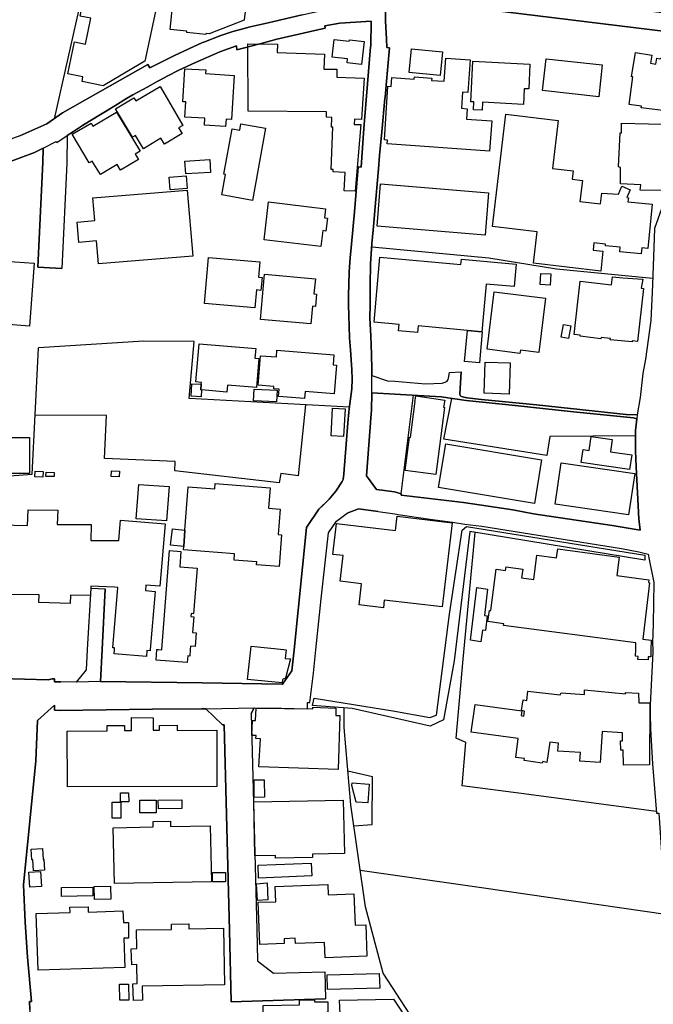
# Model space of a CAD drawing. Extents: x -10 to 410, y -24 to 273.
# Drawn here: x 226 to 282, y 44 to 130 of the extents above; entities that cross this region are included whole.
import ezdxf

# ---------------------------------------------------------------- set-up
doc = ezdxf.new("R2010")
doc.units = 0
for name, color, linetype in [('05_DM_LINE', 7, 'Continuous'), ('06_HOUSE_POLY', 160, 'Continuous'), ('07_HODO_POLY', 1, 'Continuous'), ('08_ROAD_LINE', 3, 'Continuous'), ('09_ROAD_POLY', 5, 'Continuous'), ('12_KASEN_LINE', 4, 'Continuous'), ('13_KASEN_POLY', 253, 'Continuous')]:
    doc.layers.add(name, color=color, linetype=linetype)

msp = doc.modelspace()

# ---------------------------------------------------------------- linework, layer by layer
at = {"layer": '05_DM_LINE', "color": 253}
for p, q in [((232.623872, 135.629103), (229.508816, 121.746229)), ((255.44315, 96.453372), (241.353399, 97.215082)), ((259.988265, 88.851769), (261.058656, 97.484489)), ((250.963837, 90.414464), (251.618061, 96.660422))]:
    msp.add_line(p, q, dxfattribs=at)
for points in [[(282.05858, 107.746395), (273.60845, 108.551169), (267.673584, 109.504083), (257.388596, 110.469054)], [(241.353399, 97.215082), (241.813319, 102.219084), (237.388439, 102.230797), (228.128711, 101.640997)], [(222.163873, 72.738713), (222.368167, 74.660387), (222.803627, 83.824341), (222.818441, 84.531619), (223.20877, 90.23842), (227.588864, 90.55089), (227.858271, 95.765731), (228.128711, 101.640997)], [(280.558586, 93.914336), (273.038976, 93.863694), (272.773359, 92.215215), (263.733428, 93.629083), (264.423825, 97.211293)], [(233.93852, 91.945464), (234.108363, 95.711298), (227.858271, 95.734725)], [(250.963837, 90.414464), (249.42388, 90.629093), (249.253692, 89.793313), (240.117988, 90.855781), (240.138658, 91.664345), (233.93852, 91.945464)], [(253.664103, 88.371522), (252.749086, 87.484755), (251.668704, 85.871417), (250.583843, 75.164404), (250.37886, 73.308876), (249.563406, 72.144778), (249.493126, 72.140988), (242.51853, 72.246408)], [(282.378974, 60.968888), (270.743164, 62.51987), (265.343666, 63.230594), (265.668883, 67.031567), (264.813466, 67.398815), (265.408089, 74.32449), (266.47848, 85.461106)], [(255.829001, 59.715218), (257.428559, 59.840275), (257.463699, 64.004017), (255.308447, 64.500111)], [(283.183404, 51.933781), (267.233301, 54.23855), (256.388485, 55.805035)]]:
    msp.add_lwpolyline(points, dxfattribs=at)
at = {"layer": '06_HOUSE_POLY', "color": 255}
for points in [[(233.809329, 124.633047), (231.974471, 125.012008), (232.038894, 125.43386), (230.72459, 125.699476), (231.309568, 128.500339), (232.259725, 128.297078), (232.729291, 130.562745), (231.783957, 130.758082), (232.479522, 134.16821), (238.748907, 132.840126), (237.474566, 126.793294), (237.129712, 126.593995), (233.809329, 124.633047)], [(242.83479, 129.152668), (241.154272, 129.308903), (241.163919, 129.422074), (239.684595, 129.582271), (240.158984, 134.195599), (246.534134, 133.50813), (246.184456, 130.402549), (243.114187, 129.207273), (242.844781, 129.238623), (242.83479, 129.152668)], [(255.939244, 115.394851), (254.974618, 115.429991), (255.069358, 117.039195), (254.009646, 117.07847), (254.019293, 117.297233), (253.833946, 117.308946), (253.98932, 121.000366), (253.869086, 121.004156), (253.904226, 121.867497), (253.429492, 121.887134), (253.409166, 122.36359), (246.534134, 122.414233), (246.52931, 128.332218), (249.114166, 128.293289), (249.079026, 127.570508), (253.234155, 127.418235), (253.189369, 126.109615), (254.33383, 126.09394), (254.329007, 125.383044), (256.724382, 125.297089), (256.493905, 121.67216), (255.873787, 121.699376), (255.854495, 121.258059), (256.439472, 121.234633), (255.939244, 115.394851)], [(256.504929, 126.504251), (255.224387, 126.648773), (255.264695, 127.004134), (253.913873, 127.164331), (254.089572, 128.707389), (255.424891, 128.554944), (255.434538, 128.660364), (256.724382, 128.523766), (256.504929, 126.504251)], [(263.399254, 125.547203), (260.684519, 125.804896), (260.879856, 127.879188), (263.594591, 127.625285), (263.399254, 125.547203)], [(267.734218, 118.910571), (258.743896, 119.547225), (258.76939, 119.879332), (258.519276, 119.898625), (258.814521, 124.593945), (259.104253, 124.574481), (259.15903, 125.36358), (261.12997, 125.22302), (261.144439, 125.422146), (262.664071, 125.320516), (262.649257, 125.097963), (263.748931, 125.035434), (263.894314, 127.074414), (266.044743, 126.922141), (265.844583, 124.043075), (265.363992, 124.074425), (265.264429, 122.664347), (265.774303, 122.629207), (265.704023, 121.719013), (267.924731, 121.558816), (267.734218, 118.910571)], [(277.333976, 123.679961), (272.394398, 124.222909), (272.704112, 127.019809), (277.639556, 126.4729), (277.333976, 123.679961)], [(286.0449, 122.101763), (281.054679, 122.71499), (281.089819, 122.863474), (279.998758, 123.000244), (280.309505, 125.422146), (280.204085, 125.437821), (280.544805, 127.562756), (281.989334, 127.332279), (281.873923, 126.613633), (282.349691, 126.547142), (282.419971, 127.054949), (282.679731, 127.012058), (283.114157, 127.293178), (286.629877, 126.859612), (286.0449, 122.101763)], [(267.08964, 122.488647), (266.333786, 122.523787), (266.364103, 123.226931), (266.084017, 123.242434), (266.269363, 126.797084), (271.288867, 126.539391), (271.174835, 124.359679), (270.77417, 124.379316), (270.70389, 123.008168), (267.118924, 123.195581), (267.08964, 122.488647)], [(244.569396, 121.070646), (242.699053, 121.18399), (242.739016, 121.789293), (240.989252, 121.898847), (241.074002, 123.226931), (240.804595, 123.242434), (240.984429, 126.12529), (242.828933, 126.043297), (242.809641, 125.707228), (245.324216, 125.554955), (245.083748, 121.680084), (244.609359, 121.7073), (244.569396, 121.070646)], [(237.354332, 119.113487), (236.649466, 120.285509), (236.399352, 120.133236), (234.884543, 122.625418), (236.509595, 123.590044), (236.674615, 123.320638), (238.82401, 124.570519), (240.804595, 121.168142), (240.439415, 120.957303), (240.739138, 120.457419), (239.189535, 119.527588), (238.884644, 120.039185), (237.354332, 119.113487)], [(233.574029, 116.851782), (232.859172, 118.039307), (232.594588, 117.87911), (231.094594, 120.387139), (232.759608, 121.363479), (232.913949, 121.090283), (234.984451, 122.340164), (237.054609, 118.902648), (236.619149, 118.644954), (236.904058, 118.164364), (235.344808, 117.222819), (235.03406, 117.73476), (233.574029, 116.851782)], [(277.498996, 108.386838), (271.589624, 109.082403), (271.913808, 111.828488), (267.993978, 112.293232), (269.154286, 122.144827), (273.764513, 121.59809), (273.269453, 117.379226), (275.083984, 117.168387), (274.998891, 116.449395), (275.884625, 116.343975), (275.668962, 114.476733), (277.48935, 114.269683), (277.59477, 115.222941), (279.054457, 115.1251), (279.344534, 115.824455), (280.069382, 115.523698), (279.779305, 114.840191), (279.924688, 114.824344), (279.879902, 114.469154), (282.024474, 114.25418), (281.629666, 110.367424), (281.104289, 110.422201), (281.049856, 109.886833), (279.179514, 110.07459), (279.219477, 110.472843), (277.91413, 110.60169), (277.929633, 110.750174), (276.904373, 110.851804), (276.844773, 110.223074), (277.674696, 110.136947), (277.498996, 108.386838)], [(246.924807, 114.590077), (244.234188, 115.074457), (244.554582, 116.851782), (244.418845, 116.879343), (245.149205, 120.863596), (245.799639, 120.742329), (245.899202, 121.304913), (248.059622, 120.914239), (246.924807, 114.590077)], [(283.634711, 115.445494), (280.958906, 115.468921), (281.014716, 115.945722), (279.234291, 116.035295), (279.234291, 117.469143), (279.049634, 117.543213), (279.214654, 120.523565), (279.333854, 120.523565), (279.324208, 121.375193), (286.444187, 121.199493), (286.439364, 119.437671), (283.644358, 115.863729), (283.634711, 115.445494)], [(241.069179, 116.914483), (240.998899, 118.035517), (243.179644, 118.160574), (243.239244, 117.035406), (241.069179, 116.914483)], [(239.689418, 115.508195), (239.604324, 116.633019), (241.099495, 116.742573), (241.179422, 115.617405), (239.689418, 115.508195)], [(267.3494, 111.527732), (257.864019, 112.324582), (258.174767, 116.047008), (267.659115, 115.258081), (267.3494, 111.527732)], [(233.399363, 109.007989), (233.229519, 111.027504), (231.674748, 110.898657), (231.524197, 112.683906), (233.069322, 112.812752), (232.904302, 114.797127), (241.194236, 115.492348), (241.67965, 109.703554), (233.399363, 109.007989)], [(252.924786, 110.535544), (247.949034, 111.137058), (248.344531, 114.445728), (253.33992, 113.848003), (253.244146, 113.058732), (253.499083, 113.027726), (253.369203, 111.898768), (253.089806, 111.933908), (252.924786, 110.535544)], [(227.339784, 103.555092), (224.779389, 103.742505), (224.793859, 103.883065), (224.049718, 103.945421), (224.464852, 109.039339), (225.204169, 108.976983), (225.224495, 109.261892), (227.754918, 109.078269), (227.339784, 103.555092)], [(247.139437, 105.148793), (242.714901, 105.535333), (243.064233, 109.578497), (247.579031, 109.187823), (247.464654, 107.843891), (247.764377, 107.820464), (247.664125, 106.687717), (247.288954, 106.726991), (247.139437, 105.148793)], [(267.064491, 103.058998), (265.799797, 103.171997), (261.469656, 103.570595), (261.413845, 102.988718), (259.744008, 103.144781), (259.799818, 103.707365), (257.594613, 103.914415), (258.114133, 109.609502), (265.229289, 108.957346), (265.274419, 109.437937), (270.074127, 109.00041), (269.889469, 107.019824), (267.444141, 107.242377), (267.064491, 103.058998)], [(252.043875, 103.742505), (247.62864, 104.129045), (247.979351, 108.109508), (252.444195, 107.715044), (252.324306, 106.375247), (252.554438, 106.35182), (252.459009, 105.277639), (252.179612, 105.304856), (252.043875, 103.742505)], [(273.064469, 107.148671), (272.179769, 107.203448), (272.249015, 108.179788), (273.114079, 108.148782), (273.064469, 107.148671)], [(280.259551, 102.17223), (278.333743, 102.35172), (278.344767, 102.469198), (277.534136, 102.55877), (277.519322, 102.45335), (275.684465, 102.672114), (275.694111, 102.762031), (275.17459, 102.824387), (275.699278, 107.484568), (278.4588, 107.172097), (278.519434, 107.879031), (279.439274, 107.797038), (281.194206, 107.660267), (281.059502, 106.883054), (281.253806, 106.859627), (280.729462, 102.199447), (280.269542, 102.254224), (280.259551, 102.17223)], [(270.40899, 101.164195), (267.519588, 101.527653), (268.149352, 106.555081), (272.654159, 105.992497), (272.059535, 101.234475), (270.44413, 101.437736), (270.40899, 101.164195)], [(274.664027, 102.465063), (274.014627, 102.582197), (274.224433, 103.707365), (274.86901, 103.590232), (274.664027, 102.465063)], [(267.064491, 103.058998), (267.094808, 103.054864), (266.844694, 100.324626), (265.549683, 100.437625), (265.799797, 103.171997), (267.064491, 103.058998)], [(242.449284, 97.96508), (242.378659, 97.968869), (242.418967, 98.457384), (242.43447, 98.617581), (241.949056, 98.6603), (242.23431, 102.008244), (247.209028, 101.590009), (247.139437, 100.750439), (247.484291, 100.722879), (247.274485, 98.17213), (244.734416, 98.38297), (244.684462, 97.773877), (242.449284, 97.96508)], [(251.503684, 97.195445), (249.219586, 97.379069), (249.274363, 98.008143), (248.793772, 98.047073), (248.809619, 98.262047), (247.424691, 98.375391), (247.634842, 100.957145), (249.024249, 100.847936), (249.069379, 101.449449), (254.069246, 101.043273), (253.994143, 100.144792), (254.289044, 100.125155), (254.089572, 97.601967), (251.554671, 97.809017), (251.503684, 97.195445)], [(269.449186, 97.58233), (267.253971, 97.668113), (267.359391, 100.402485), (269.554606, 100.320492), (269.449186, 97.58233)], [(242.449284, 97.96508), (242.418967, 97.348063), (241.554593, 97.398706), (241.60937, 98.504237), (242.418967, 98.457384), (242.378659, 97.968869), (242.449284, 97.96508)], [(249.034239, 96.918115), (247.019548, 97.012166), (247.064334, 98.019857), (249.079026, 97.922016), (249.034239, 96.918115)], [(263.014437, 90.543311), (260.319339, 90.89471), (260.719659, 93.805127), (260.809576, 93.78928), (261.189225, 96.750339), (261.199216, 96.847835), (261.168899, 96.847835), (261.259505, 97.445559), (263.804742, 97.062809), (263.704145, 96.429945), (263.774425, 96.418232), (263.014437, 90.543311)], [(254.929487, 93.875407), (253.833946, 93.933974), (253.963826, 96.367589), (255.059367, 96.309022), (254.929487, 93.875407)], [(227.338751, 90.633228), (224.304655, 90.633228), (224.304655, 93.769642), (227.338751, 93.769642), (227.338751, 90.633228)], [(280.039065, 90.976704), (275.794019, 91.582351), (275.959039, 92.723022), (276.494062, 92.648608), (276.668728, 93.867483), (278.509787, 93.60979), (278.354414, 92.527686), (280.224411, 92.257935), (280.039065, 90.976704)], [(271.674718, 87.984638), (263.259728, 89.383002), (263.899482, 93.234619), (272.309304, 91.832465), (271.674718, 87.984638)], [(228.524208, 90.3087), (227.809351, 90.344184), (227.833811, 90.82443), (228.549702, 90.78929), (228.524208, 90.3087)], [(229.503993, 90.347974), (228.793959, 90.367611), (228.804639, 90.742437), (229.509505, 90.7228), (229.503993, 90.347974)], [(235.229397, 90.34005), (234.519363, 90.359687), (234.534177, 90.851991), (235.239044, 90.832354), (235.229397, 90.34005)], [(279.949148, 86.992451), (273.48925, 87.933995), (274.01945, 91.570638), (280.479348, 90.629093), (279.949148, 86.992451)], [(239.37867, 86.469141), (236.724569, 86.660343), (236.939198, 89.664467), (239.594678, 89.476709), (239.37867, 86.469141)], [(240.994076, 85.648863), (241.284153, 89.449493), (243.604424, 89.273793), (243.644387, 89.75025), (248.484402, 89.379213), (248.344531, 87.570538), (249.349466, 87.492334), (249.179622, 85.273692), (249.484169, 85.254055), (249.269539, 82.449403), (247.284131, 82.601676), (247.309625, 82.875217), (245.309402, 83.023701), (245.354533, 83.578361), (240.859372, 83.922182), (240.884521, 84.219149), (240.994076, 85.648863)], [(258.413856, 78.85169), (256.279275, 79.101804), (256.499072, 80.937695), (254.614261, 81.164383), (254.878844, 83.422298), (253.979329, 83.527718), (254.293867, 86.23453), (259.469778, 85.625437), (259.614128, 86.875317), (264.454142, 86.29723), (263.574265, 78.937817), (258.489304, 79.519694), (258.413856, 78.85169)], [(240.994076, 85.648863), (240.884521, 84.219149), (239.734204, 84.343861), (239.889578, 85.769786), (240.994076, 85.648863)], [(241.203882, 74.035447), (238.454007, 74.258), (238.524287, 75.184041), (238.524287, 75.195755), (238.663813, 75.184041), (238.958713, 75.164404), (238.963881, 75.184041), (239.634641, 83.863615), (240.644398, 83.785411), (240.538978, 82.430111), (242.064467, 82.312633), (241.753719, 78.312877), (241.534266, 78.32838), (241.514629, 78.062763), (241.77439, 78.043126), (241.663802, 76.679902), (241.994187, 76.652686), (241.894623, 75.445524), (241.474666, 75.476874), (241.453996, 75.184041), (241.40921, 74.609744), (241.253836, 74.625247), (241.203882, 74.035447)], [(281.66894, 74.277637), (280.769425, 74.304853), (280.784239, 74.578394), (280.554451, 74.582183), (280.569265, 75.184041), (280.583735, 75.769708), (268.958949, 77.289339), (268.979275, 77.445747), (267.594691, 77.625236), (267.724571, 78.613634), (267.838949, 78.597786), (268.328841, 82.22306), (269.149463, 82.113506), (269.189426, 82.430111), (270.659104, 82.22685), (270.554717, 81.465139), (271.614084, 81.320445), (271.894515, 83.445725), (273.628776, 83.215248), (273.739019, 84.012099), (279.124048, 83.293107), (278.904251, 81.660476), (281.729574, 81.285305), (281.699257, 81.047249), (281.793997, 81.039326), (281.203852, 76.090101), (281.913886, 76.004319), (281.90424, 75.184041), (281.899417, 74.547043), (281.664117, 74.539464), (281.66894, 74.277637)], [(266.98422, 75.847911), (266.054734, 75.988471), (266.614217, 80.617301), (267.564374, 80.472952), (267.283944, 78.15268), (267.534058, 78.125119), (267.378684, 76.843888), (267.109277, 76.875239), (266.98422, 75.847911)], [(249.538946, 72.250198), (246.498994, 72.558879), (246.774257, 75.184041), (246.804574, 75.484798), (249.684329, 75.184041), (249.873809, 75.164404), (249.793883, 74.39477), (250.24898, 74.347917), (249.819377, 72.672222), (249.56444, 72.562668), (249.538946, 72.250198)], [(279.508865, 65.019632), (279.458911, 66.359774), (279.269431, 66.359774), (279.239114, 67.180051), (279.408957, 67.180051), (279.414125, 67.879061), (277.618886, 68.000328), (277.459033, 65.254243), (275.668962, 65.375165), (275.729251, 66.1448), (273.72455, 66.258143), (273.798619, 66.973001), (273.024506, 67.039491), (272.758545, 65.277669), (272.414035, 65.34416), (272.368905, 65.203255), (270.788984, 65.437866), (270.80931, 65.617356), (270.034163, 65.715196), (270.253961, 67.367464), (266.133626, 67.933838), (266.474691, 70.344027), (270.564364, 69.809003), (270.51441, 69.379055), (270.749021, 69.343915), (270.819301, 69.773863), (270.534047, 69.820717), (270.684597, 70.754338), (271.024284, 70.715063), (271.109378, 71.535341), (273.929533, 71.215291), (274.024273, 71.383067), (276.064459, 71.234584), (276.059635, 71.648684), (279.663894, 71.29315), (279.673885, 71.418207), (280.804565, 71.344138), (280.854519, 70.500434), (281.8095, 70.500434), (281.779183, 65.055116), (279.508865, 65.019632)], [(254.43925, 64.664442), (247.493937, 64.894919), (247.633808, 67.344038), (247.219708, 67.35954), (247.239345, 67.633081), (246.87382, 67.648584), (246.923774, 68.953242), (247.194214, 68.957376), (247.234177, 70.019843), (252.229221, 69.965066), (252.234389, 70.10976), (254.253904, 70.035346), (254.229443, 69.394903), (254.594623, 69.38319), (254.43925, 64.664442)], [(230.684627, 63.144811), (230.65431, 68.023755), (234.159006, 68.047182), (234.154183, 68.500212), (235.673815, 68.508135), (235.673815, 68.074398), (236.298755, 68.078532), (236.298755, 69.203356), (238.19907, 69.199566), (238.194246, 68.090245), (238.75373, 68.094035), (238.748907, 68.527772), (240.309535, 68.535352), (240.309535, 68.082322), (243.789081, 68.090245), (243.793905, 63.160314), (230.684627, 63.144811)], [(247.083971, 62.199476), (247.069157, 63.738401), (247.959025, 63.750114), (247.979351, 62.214979), (247.083971, 62.199476)], [(257.04891, 61.72302), (256.024338, 61.797089), (255.649167, 63.258154), (255.684652, 63.492421), (257.179479, 63.359785), (257.04891, 61.72302)], [(235.349631, 61.808803), (235.343774, 62.598074), (236.048641, 62.609787), (236.059321, 61.820516), (235.349631, 61.808803)], [(235.378914, 60.394935), (234.614103, 60.394935), (234.614103, 61.777452), (235.378914, 61.777452), (235.378914, 60.394935)], [(237.024292, 60.840042), (237.024292, 61.969), (238.474677, 61.972789), (238.4795, 60.844176), (237.024292, 60.840042)], [(238.65899, 61.215213), (238.649344, 61.96521), (240.718812, 61.984502), (240.724669, 61.238639), (238.65899, 61.215213)], [(248.958792, 56.879215), (248.953969, 57.109692), (247.139437, 57.070418), (247.048831, 61.820516), (254.89917, 61.972789), (254.989087, 57.293316), (252.189258, 57.238539), (252.194081, 56.945706), (248.958792, 56.879215)], [(234.79876, 54.637147), (234.70402, 59.543308), (238.218707, 59.609798), (238.20906, 60.082465), (239.729381, 60.113471), (239.739027, 59.644938), (243.218574, 59.707294), (243.314347, 54.797), (234.79876, 54.637147)], [(227.694284, 55.761971), (227.633651, 56.722808), (227.554758, 56.719019), (227.494124, 57.652639), (228.479422, 57.71913), (228.543845, 56.769661), (228.609302, 56.773796), (228.668902, 55.824327), (227.694284, 55.761971)], [(247.46362, 55.129107), (247.414011, 56.250141), (252.083838, 56.445478), (252.128969, 55.324444), (247.46362, 55.129107)], [(227.378714, 54.332256), (227.293964, 55.644838), (228.304755, 55.715118), (228.389505, 54.398747), (227.378714, 54.332256)], [(244.543902, 54.789421), (243.418734, 54.79321), (243.423557, 55.625201), (244.543902, 55.617622), (244.543902, 54.789421)], [(247.354411, 53.144732), (247.284131, 54.633013), (248.213618, 54.695714), (248.284242, 53.203299), (247.354411, 53.144732)], [(253.293755, 48.125228), (253.244146, 49.476739), (250.694086, 49.383032), (250.67376, 49.840196), (249.69432, 49.797133), (249.708789, 49.375109), (247.579031, 49.308963), (247.434337, 53.012096), (248.963959, 53.047236), (248.914006, 54.383244), (253.529055, 54.558944), (253.56454, 53.648749), (255.833824, 53.734532), (255.939244, 50.988447), (256.864252, 51.023587), (256.974495, 48.269922), (253.293755, 48.125228)], [(230.15925, 53.523692), (230.149259, 54.293327), (232.899479, 54.328467), (232.909125, 53.558832), (230.15925, 53.523692)], [(233.048652, 53.242573), (233.034182, 54.394957), (234.46872, 54.41046), (234.484223, 53.261865), (233.048652, 53.242573)], [(228.104251, 47.043123), (227.934408, 52.004061), (230.918894, 52.101902), (230.899257, 52.570435), (232.493991, 52.617288), (232.508805, 52.144965), (235.553581, 52.250385), (235.588721, 51.218924), (236.043818, 51.218924), (236.043818, 49.847776), (235.633851, 49.847776), (235.718601, 47.293237), (228.104251, 47.043123)], [(236.474455, 44.394878), (236.423812, 45.851809), (236.809663, 45.863523), (236.779346, 47.535428), (236.333895, 47.519925), (236.283941, 48.918289), (236.758675, 48.933792), (236.729392, 50.574346), (239.824121, 50.629123), (239.814475, 51.082153), (241.324116, 51.109714), (241.328939, 50.668397), (244.378882, 50.72283), (244.458808, 45.773606), (237.224452, 45.652683), (237.264415, 44.422095), (236.474455, 44.394878)], [(253.524232, 45.347792), (253.489092, 46.633157), (258.059356, 46.75408), (258.093807, 45.469059), (253.524232, 45.347792)], [(235.274183, 44.402458), (235.239044, 45.81288), (236.034172, 45.832172), (236.069312, 44.422095), (235.274183, 44.402458)], [(252.543758, 37.929812), (252.498972, 38.929924), (248.513685, 38.859644), (248.503695, 39.305094), (248.034128, 39.293381), (248.034128, 39.523858), (247.944211, 39.523858), (247.864285, 43.937714), (251.03894, 43.992491), (251.03894, 44.422095), (252.364269, 44.433808), (252.364269, 44.258108), (253.543869, 44.269822), (253.548692, 43.344124), (253.423636, 43.344124), (253.428803, 42.828394), (252.954069, 42.828394), (252.963715, 42.238593), (253.468766, 42.250307), (253.513553, 39.574501), (253.644466, 39.582425), (253.724392, 37.984589), (252.543758, 37.929812)], [(256.399164, 37.672119), (253.788816, 37.957373), (253.869086, 39.867334), (254.644577, 39.863544), (254.654224, 40.012028), (253.783993, 40.004104), (253.633786, 43.207354), (254.614261, 43.195641), (254.553627, 44.410381), (259.298557, 44.488585), (261.279142, 41.578513), (261.319105, 39.574501), (258.314293, 39.492508), (258.289144, 38.820714), (256.499072, 38.773861), (256.399164, 37.672119)]]:
    msp.add_lwpolyline(points, close=True, dxfattribs=at)
msp.add_lwpolyline([(223.649398, 86.16046), (227.164084, 86.074333), (227.234364, 87.449615), (229.824042, 87.414475), (229.788902, 86.137033), (232.753752, 86.152536), (232.719645, 84.750382), (235.179443, 84.738669), (235.344808, 86.535286), (239.253958, 86.215237), (238.798861, 80.734779), (237.564483, 80.840199), (237.524175, 80.347895), (238.37408, 80.277615), (237.954123, 75.184041), (237.944132, 75.070698), (237.659223, 75.094124), (237.614092, 74.57047), (237.614092, 74.57047), (234.7743, 74.805081), (234.80944, 75.184041), (234.819086, 75.324601), (234.654066, 75.340104), (235.094694, 80.617301), (234.80944, 80.644862), (232.744105, 80.750282), (232.704142, 79.930005), (230.93922, 79.953432), (230.909248, 79.207224), (228.154205, 79.293351), (228.198991, 79.968934), (223.594621, 80.019922)], dxfattribs=at)
at = {"layer": '07_HODO_POLY', "color": 253}
msp.add_lwpolyline([(287.253784, 129.43396), (287.233458, 128.976796), (283.223367, 129.414323), (260.738262, 132.195549), (259.368148, 132.359707), (259.553494, 132.941756), (259.728505, 133.305042), (259.958982, 133.54327), (260.158108, 133.695543), (260.303491, 133.773747), (260.443362, 133.801135), (286.053513, 130.699516), (286.41387, 130.566707), (286.668807, 130.410472), (286.918921, 130.183957), (287.103578, 129.894741), (287.253784, 129.43396)], close=True, dxfattribs=at)
at = {"layer": '08_ROAD_LINE', "color": 253}
for p, q in [((228.533165, 119.164475), (227.798671, 118.801017)), ((228.533165, 119.141048), (228.533165, 119.164475)), ((228.083925, 108.715156), (230.193357, 108.621449)), ((264.213675, 99.484711), (265.258572, 99.543278)), ((264.488249, 86.355797), (265.553472, 86.183887)), ((232.773389, 80.551156), (234.003977, 80.504302)), ((231.468731, 72.316688), (230.088626, 72.340115)), ((233.572995, 72.379045), (242.51853, 72.246408)), ((246.813531, 69.566813), (247.079148, 70.070486)), ((247.368191, 47.851687), (248.773446, 46.78543)), ((248.773446, 46.78543), (253.268606, 46.914277)), ((253.268606, 46.914277), (253.338886, 44.519935))]:
    msp.add_line(p, q, dxfattribs=at)
for points in [[(226.498836, 120.262082), (228.873885, 121.308702), (230.258813, 122.254036), (237.738116, 126.515964), (237.903136, 126.203322), (240.083881, 127.301101), (241.333762, 127.894864), (242.533, 128.429887), (242.653234, 128.480702), (244.158051, 129.043286), (245.198126, 129.394858), (245.753819, 129.558845), (246.723614, 129.804997), (248.308358, 130.176034), (251.293877, 130.863502), (252.978529, 131.250214), (253.108409, 131.281565), (253.773313, 131.461226), (254.163987, 133.019788)], [(258.598513, 132.449452), (258.59369, 130.30109), (258.683607, 128.765956), (258.728394, 128.000283), (258.948191, 127.976857), (258.66397, 124.699537), (258.563373, 123.613471), (258.553727, 123.511841), (258.27812, 120.601769), (258.073136, 118.511974), (257.978396, 117.3558), (257.893647, 116.371536), (257.704167, 114.031627), (257.563262, 112.289442), (257.47369, 111.394751), (257.408233, 110.769811), (257.298679, 109.031415), (257.253893, 107.148671), (257.243213, 105.44576), (257.238045, 104.254102), (257.303502, 102.715177), (257.363102, 101.070489), (257.393419, 99.754118), (257.398242, 99.219095)], [(260.738262, 132.195549), (283.223367, 129.414323), (287.233458, 128.976796)], [(253.664103, 88.371522), (254.233233, 89.070532), (254.808564, 89.930084), (254.893313, 90.086146), (254.933621, 90.605667), (255.138604, 93.203269), (255.303624, 95.066721), (255.393541, 96.004131), (255.423858, 96.304888), (255.633664, 98.039494), (255.668804, 98.898701), (255.633664, 99.730691), (255.518598, 101.469086), (255.45383, 102.535343), (255.373904, 104.504215), (255.34841, 105.386849), (255.34841, 105.511906), (255.363224, 106.238477), (255.413867, 108.273839), (255.448318, 108.762009), (255.508607, 109.55886), (255.613338, 110.750174), (255.873787, 113.578252), (256.208995, 117.519786), (256.458765, 117.500149), (256.693376, 120.898736), (257.033062, 124.808919), (257.298679, 128.05885), (257.30867, 128.148767), (257.34381, 130.308842), (254.603581, 130.12918), (253.273429, 129.910417), (253.313392, 129.691653), (249.063523, 128.726854), (247.673771, 128.344104), (246.773223, 128.105703), (245.558483, 127.804947), (245.532989, 128.156519), (244.048842, 127.60582), (241.918739, 126.691664), (240.463875, 126.000233), (239.428624, 125.496388), (238.853293, 125.175994), (238.558393, 125.019759), (237.723646, 124.558805), (236.433458, 123.851872), (235.858127, 123.531478), (234.8339, 122.894824), (232.628695, 121.550892), (232.008577, 121.156429), (231.213794, 120.641043), (230.663957, 120.273796)], [(287.233458, 128.976796), (287.238281, 126.781581), (287.568321, 125.406471), (287.853575, 124.394819), (287.948315, 123.609682), (287.838761, 122.19168), (287.718528, 121.25427), (287.468758, 120.464998), (287.008838, 119.679861), (286.36805, 118.715234), (283.583724, 115.156451), (283.282967, 114.738561), (282.838894, 113.843869), (282.213954, 112.113398), (282.038943, 107.183811), (281.883569, 104.054975), (281.438463, 100.664312), (281.20902, 99.391005), (280.963729, 97.293286), (280.688466, 95.773655)], [(226.498836, 120.262082), (222.098416, 118.637031), (216.638628, 116.644732), (210.098459, 114.406453), (206.963767, 113.254069)], [(230.663957, 120.273796), (230.623994, 117.863607), (230.193357, 108.621449)], [(227.798671, 118.801017), (222.723701, 116.926196), (217.258746, 114.933898), (210.63865, 112.566772), (203.888675, 110.594111), (200.053594, 109.531643)], [(228.533165, 119.141048), (228.508705, 117.933887), (228.083925, 108.715156)], [(257.398242, 99.219095), (258.768357, 98.766064), (259.408111, 98.711287), (262.128703, 98.4846), (263.583911, 98.55488), (263.848494, 98.62516), (264.008691, 98.73058), (264.113078, 98.875274), (264.143395, 98.988618), (264.213675, 99.484711)], [(280.688466, 95.773655), (279.723494, 95.808794), (271.858341, 96.640785), (267.023494, 97.121376), (265.733306, 97.261936), (265.35848, 97.343929), (265.228255, 97.398706), (265.157975, 97.47691), (265.123869, 97.570616), (265.258572, 99.543278)], [(257.41409, 97.699463), (257.367925, 96.148825), (257.348633, 95.859782), (256.938322, 90.41033), (257.813376, 89.230729), (258.289144, 89.15666), (259.388474, 89.011966), (259.988265, 88.851769), (259.968628, 88.714998)], [(257.41409, 97.699463), (259.408111, 97.57854), (263.483314, 97.343929), (265.683352, 97.031459), (269.97353, 96.590142), (275.118091, 96.043405), (280.368072, 95.500114), (280.664006, 95.410541)], [(259.968628, 88.714998), (265.448052, 88.074555), (269.788873, 87.441691), (271.593758, 87.094081), (278.513577, 86.066753), (280.948226, 85.660577), (280.858309, 86.64863), (280.598549, 91.195467), (280.548595, 92.601755), (280.563409, 94.406641), (280.613363, 94.894811), (280.664006, 95.410541)], [(252.749086, 87.484755), (253.088772, 87.816517), (253.664103, 88.371522)], [(242.51853, 72.246408), (249.493126, 72.140988), (249.563406, 72.144778), (250.37886, 73.308876), (250.583843, 75.164404), (251.668704, 85.871417), (252.749086, 87.484755)], [(257.963927, 87.285284), (256.223465, 87.519895), (255.248847, 87.137145)], [(257.963927, 87.285284), (259.408111, 87.070654), (259.704045, 87.023801), (262.483203, 86.621414), (264.488249, 86.355797)], [(247.079148, 70.070486), (249.447995, 70.023633), (251.753798, 69.988493), (251.743118, 70.519727), (251.968772, 70.535574), (252.268495, 73.109749), (252.483469, 75.164404), (252.958892, 79.621324), (253.588656, 85.414252), (254.293867, 86.434001), (255.248847, 87.137145)], [(265.553472, 86.183887), (267.053467, 86.000263), (279.333854, 84.054818), (280.853486, 83.746482), (281.65826, 83.531508), (281.738186, 83.086057), (282.173646, 81.066542), (282.098543, 77.429899), (282.053757, 75.765918), (282.068226, 75.164404), (282.07305, 74.945641), (281.9883, 73.21138), (281.83396, 70.31681), (281.843606, 69.574392), (281.878746, 68.219092), (282.053757, 65.137109), (282.393443, 60.824539), (282.593604, 60.824539), (282.728307, 59.113704), (283.043877, 54.226836), (283.263675, 50.570557), (283.373918, 47.461358), (283.698101, 39.766048)], [(231.468731, 72.316688), (232.343785, 73.38708), (232.438525, 75.184041), (232.773389, 80.551156)], [(233.572995, 72.379045), (233.718723, 75.184041), (234.003977, 80.504302)], [(209.293685, 73.199666), (209.913802, 73.175895), (218.968547, 72.844132), (224.843812, 72.648796), (228.978271, 72.515815), (229.338628, 72.601942), (229.553602, 72.605732), (229.548779, 72.340115), (230.088626, 72.340115)], [(230.003876, 69.840009), (229.532932, 69.844143), (229.532932, 70.305097), (228.053608, 68.941528), (227.898234, 65.410305)], [(242.838924, 69.965066), (242.488213, 69.968856), (238.148427, 69.949563), (230.003876, 69.840009)], [(242.838924, 69.965066), (244.288965, 68.574626), (244.438482, 68.578415), (244.908049, 50.523703), (245.048608, 44.273611), (253.338886, 44.519935)], [(246.813531, 69.566813), (247.308591, 50.58606), (247.368191, 47.851687)], [(227.898234, 65.410305), (226.813373, 54.543096), (226.953933, 51.254064), (227.17373, 48.199642), (227.508594, 44.293248), (227.358388, 44.289459), (227.378714, 43.586315), (227.00871, 38.668096)]]:
    msp.add_lwpolyline(points, dxfattribs=at)
at = {"layer": '09_ROAD_POLY', "color": 7}
for points in [[(282.213954, 112.113398), (282.038943, 107.183811), (281.883569, 104.054975), (281.438463, 100.664312), (281.20902, 99.391005), (280.963729, 97.293286), (280.688466, 95.773655), (280.664006, 95.410541), (280.613363, 94.894811), (280.563409, 94.406641), (280.548595, 92.601755), (280.598549, 91.195467), (280.858309, 86.64863), (280.948226, 85.660577), (278.513577, 86.066753), (271.593758, 87.094081), (269.788873, 87.441691), (265.448052, 88.074555), (259.968628, 88.714998), (259.988265, 88.851769), (259.388474, 89.011966), (258.289144, 89.15666), (257.813376, 89.230729), (256.938322, 90.41033), (257.348633, 95.859782), (257.367925, 96.148825), (257.41409, 97.699463), (257.398242, 99.219095), (257.393419, 99.754118), (257.363102, 101.070489), (257.303502, 102.715177), (257.238045, 104.254102), (257.243213, 105.44576), (257.253893, 107.148671), (257.298679, 109.031415), (257.408233, 110.769811), (257.47369, 111.394751), (257.563262, 112.289442), (257.704167, 114.031627), (257.893647, 116.371536), (257.978396, 117.3558), (258.073136, 118.511974), (258.27812, 120.601769), (258.553727, 123.511841), (258.563373, 123.613471), (258.66397, 124.699537), (258.948191, 127.976857), (258.728394, 128.000283), (258.683607, 128.765956), (258.59369, 130.30109), (258.598513, 132.449452)], [(260.738262, 132.195549), (283.223367, 129.414323), (287.233458, 128.976796), (288.884692, 128.703427), (288.733453, 128.316715), (292.323242, 127.898653), (301.928513, 126.805008), (313.213612, 125.484675), (335.579172, 122.976817)], [(251.293877, 130.863502), (248.308358, 130.176034), (246.723614, 129.804997), (245.753819, 129.558845), (245.198126, 129.394858), (244.158051, 129.043286), (242.653234, 128.480702), (242.533, 128.429887), (241.333762, 127.894864), (240.083881, 127.301101), (237.903136, 126.203322), (237.738116, 126.515964), (230.258813, 122.254036), (228.873885, 121.308702), (226.498836, 120.262082), (222.098416, 118.637031)], [(222.723701, 116.926196), (227.798671, 118.801017), (228.533165, 119.164475), (229.698985, 119.742562), (229.739293, 119.664358), (230.663957, 120.273796), (231.213794, 120.641043), (232.008577, 121.156429), (232.628695, 121.550892), (234.8339, 122.894824), (235.858127, 123.531478), (236.433458, 123.851872), (237.723646, 124.558805), (238.558393, 125.019759), (238.853293, 125.175994), (239.428624, 125.496388), (240.463875, 126.000233), (241.918739, 126.691664), (244.048842, 127.60582), (245.532989, 128.156519), (245.558483, 127.804947), (246.773223, 128.105703), (247.673771, 128.344104), (249.063523, 128.726854), (253.313392, 129.691653), (253.273429, 129.910417), (254.603581, 130.12918), (257.34381, 130.308842), (257.30867, 128.148767), (257.298679, 128.05885), (257.033062, 124.808919), (256.693376, 120.898736), (256.458765, 117.500149), (256.208995, 117.519786), (255.873787, 113.578252), (255.613338, 110.750174), (255.508607, 109.55886), (255.448318, 108.762009), (255.413867, 108.273839), (255.363224, 106.238477), (255.34841, 105.511906), (255.34841, 105.386849), (255.373904, 104.504215), (255.45383, 102.535343), (255.518598, 101.469086), (255.633664, 99.730691), (255.668804, 98.898701), (255.633664, 98.039494), (255.423858, 96.304888), (255.393541, 96.004131), (255.303624, 95.066721), (255.138604, 93.203269), (254.933621, 90.605667), (254.893313, 90.086146), (254.808564, 89.930084), (254.233233, 89.070532), (253.664103, 88.371522), (253.088772, 87.816517), (252.749086, 87.484755), (251.668704, 85.871417), (250.583843, 75.164404), (250.37886, 73.308876), (249.563406, 72.144778), (249.493126, 72.140988), (242.51853, 72.246408), (233.572995, 72.379045), (231.468731, 72.316688), (230.088626, 72.340115), (229.548779, 72.340115), (229.553602, 72.605732), (229.338628, 72.601942), (228.978271, 72.515815), (224.843812, 72.648796)], [(227.378714, 43.586315), (227.358388, 44.289459), (227.508594, 44.293248), (227.17373, 48.199642), (226.953933, 51.254064), (226.813373, 54.543096), (227.898234, 65.410305), (228.053608, 68.941528), (229.532932, 70.305097), (229.532932, 69.844143), (230.003876, 69.840009), (238.148427, 69.949563), (242.488213, 69.968856), (242.838924, 69.965066), (242.839613, 69.965066), (247.078114, 70.070486), (247.079148, 70.070486), (249.447995, 70.023633), (251.753798, 69.988493), (251.743118, 70.519727), (251.968772, 70.535574), (252.268495, 73.109749), (252.483469, 75.164404), (252.958892, 79.621324), (253.588656, 85.414252), (254.293867, 86.434001), (255.248847, 87.137145), (256.223465, 87.519895), (257.963927, 87.285284), (259.408111, 87.070654), (259.704045, 87.023801), (262.483203, 86.621414), (264.488249, 86.355797), (265.553472, 86.183887), (267.053467, 86.000263), (279.333854, 84.054818), (280.853486, 83.746482), (281.65826, 83.531508), (281.738186, 83.086057), (282.173646, 81.066542), (282.098543, 77.429899), (282.053757, 75.765918), (282.068226, 75.164404), (282.07305, 74.945641), (281.9883, 73.21138), (281.83396, 70.31681), (281.843606, 69.574392), (281.878746, 68.219092), (282.053757, 65.137109), (282.393443, 60.824539)]]:
    msp.add_lwpolyline(points, dxfattribs=at)
for points in [[(230.663957, 120.273796), (230.623994, 117.863607), (230.193357, 108.621449), (228.083925, 108.715156), (228.508705, 117.933887), (228.533165, 119.141048), (228.533165, 119.164475), (229.698985, 119.742562), (229.739293, 119.664358), (230.663957, 120.273796)], [(264.213675, 99.484711), (265.258572, 99.543278), (265.123869, 97.570616), (265.157975, 97.47691), (265.228255, 97.398706), (265.35848, 97.343929), (265.733306, 97.261936), (267.023494, 97.121376), (271.858341, 96.640785), (279.723494, 95.808794), (280.688466, 95.773655), (280.664006, 95.410541), (280.368072, 95.500114), (275.118091, 96.043405), (269.97353, 96.590142), (265.683352, 97.031459), (263.483314, 97.343929), (259.408111, 97.57854), (257.41409, 97.699463), (257.398242, 99.219095), (258.768357, 98.766064), (259.408111, 98.711287), (262.128703, 98.4846), (263.583911, 98.55488), (263.848494, 98.62516), (264.008691, 98.73058), (264.113078, 98.875274), (264.143395, 98.988618), (264.213675, 99.484711)], [(232.773389, 80.551156), (234.003977, 80.504302), (233.718723, 75.184041), (233.572995, 72.379045), (231.468731, 72.316688), (232.343785, 73.38708), (232.438525, 75.184041), (232.773389, 80.551156)], [(242.839613, 69.965066), (247.078114, 70.070486), (246.813531, 69.566813), (247.308591, 50.58606), (247.368191, 47.851687), (248.773446, 46.78543), (253.268606, 46.914277), (253.338886, 44.519935), (245.048608, 44.273611), (244.908049, 50.523703), (244.438482, 68.578415), (244.288965, 68.574626), (242.839613, 69.965066)]]:
    msp.add_lwpolyline(points, close=True, dxfattribs=at)
at = {"layer": '12_KASEN_LINE', "color": 7}
msp.add_lwpolyline([(268.043932, 14.777737), (267.928521, 15.59388), (267.428638, 19.859597), (266.46849, 24.394721), (266.098486, 31.414448), (266.128803, 32.363572), (265.878689, 34.593926), (264.824146, 36.851842), (264.090685, 38.50032), (263.819211, 39.109757), (260.729305, 43.179793), (258.389741, 46.797144), (256.843582, 52.617288), (255.569241, 61.543186), (254.974618, 68.324512), (254.984264, 70.058773)], dxfattribs=at)
at = {"layer": '13_KASEN_POLY', "color": 7}
msp.add_lwpolyline([(265.728483, 85.976836), (281.378863, 83.465017), (281.37404, 83.015777), (266.003746, 85.539309), (264.628809, 74.18393), (263.688298, 69.000439), (262.533157, 68.453358), (255.663981, 70.011919), (252.204072, 70.265823), (252.348421, 70.925903), (259.243091, 69.785577), (262.503874, 69.211279), (263.073003, 69.41833), (264.233312, 78.29324), (265.328852, 85.644729), (265.728483, 85.976836)], close=True, dxfattribs=at)

doc.saveas('drawing.dxf')
